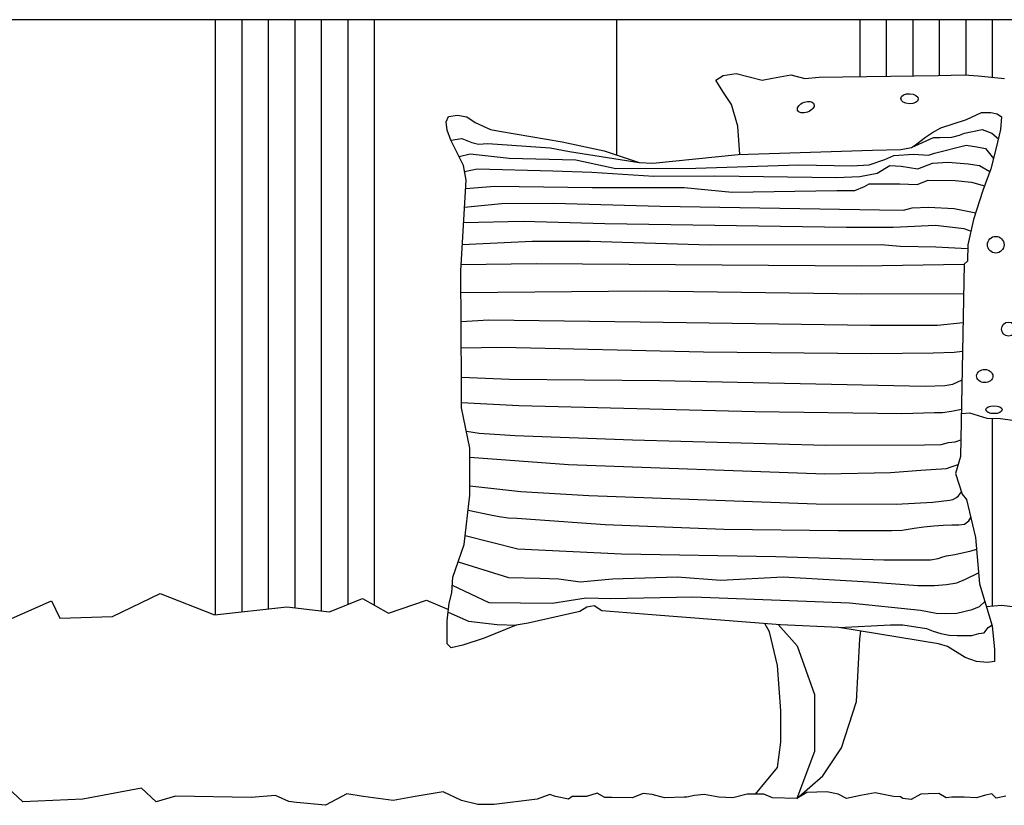
# Model space of a CAD drawing. Units: millimetres. Extents: x -5503 to 7398, y -10325 to 2303.
# Drawn here: x 6138 to 6249, y 1617 to 1706 of the extents above; entities that cross this region are included whole.
import ezdxf

# ---------------------------------------------------------------- set-up
doc = ezdxf.new("R2010")
doc.units = ezdxf.units.MM
doc.layers.add('中', color=3, linetype='Continuous')

msp = doc.modelspace()

# ---------------------------------------------------------------- linework, layer by layer
at = {"layer": '中', "ltscale": 1000}
for p, q in [((6424.35, 1706.12), (6132.35, 1706.12)), ((6159.85, 1706.12), (6159.85, 1638.7)), ((6162.85, 1706.12), (6162.85, 1639.04)), ((6165.85, 1706.12), (6165.85, 1639.38)), ((6168.85, 1706.12), (6168.85, 1639.52)), ((6171.85, 1706.12), (6171.85, 1639.17)), ((6174.85, 1706.12), (6174.85, 1639.88)), ((6177.85, 1706.12), (6177.85, 1639.8)), ((6232.85, 1706.12), (6232.85, 1699.67)), ((6235.85, 1706.12), (6235.85, 1699.71)), ((6238.85, 1706.12), (6238.85, 1699.75)), ((6241.85, 1706.12), (6241.85, 1699.79)), ((6244.85, 1706.12), (6244.85, 1699.87)), ((6247.85, 1706.12), (6247.85, 1699.58)), ((6186, 1694.56), (6186.26, 1695.16)), ((6186.26, 1695.16), (6187.27, 1695.3)), ((6187.27, 1695.3), (6188.34, 1695.1)), ((6244.95, 1694.83), (6246.65, 1695.6)), ((6246.65, 1695.6), (6247.71, 1695.6)), ((6247.71, 1695.6), (6248.42, 1695.47)), ((6248.42, 1695.47), (6248.9, 1695.12)), ((6186.13, 1693.62), (6186, 1694.56)), ((6188.34, 1695.1), (6189.28, 1694.49)), ((6189.28, 1694.49), (6191.03, 1693.69)), ((6242.04, 1693.86), (6244.95, 1694.83)), ((6248.9, 1695.12), (6248.8, 1693.67)), ((6186.53, 1692.48), (6186.13, 1693.62)), ((6191.03, 1693.69), (6192.03, 1693.49)), ((6192.03, 1693.49), (6199.15, 1692.28)), ((6240.29, 1692.81), (6241.08, 1693.33)), ((6241.08, 1693.33), (6242.04, 1693.86)), ((6248.8, 1693.67), (6248.29, 1691.62)), ((6187.95, 1689.62), (6186.53, 1692.48)), ((6199.15, 1692.28), (6203.91, 1691.27)), ((6238.7, 1691.65), (6239.17, 1691.95)), ((6239.17, 1691.95), (6240.29, 1692.81)), ((6203.91, 1691.27), (6207.87, 1689.93)), ((6209.41, 1689.86), (6219.07, 1690.83)), ((6219.07, 1690.83), (6234.31, 1691.33)), ((6234.31, 1691.33), (6237.52, 1691.4)), ((6237.52, 1691.4), (6238.7, 1691.65)), ((6248.29, 1691.62), (6247.68, 1689.21)), ((6188.26, 1687.95), (6187.95, 1689.62)), ((6207.87, 1689.93), (6209.41, 1689.86)), ((6247.68, 1689.21), (6246.78, 1686.77)), ((6187.65, 1677.68), (6188.26, 1687.95)), ((6246.78, 1686.77), (6245.75, 1683.49)), ((6245.75, 1683.49), (6245.08, 1680.6)), ((6245.08, 1680.6), (6245.05, 1678.77)), ((6244.69, 1678.42), (6244.26, 1656.65)), ((6245.05, 1678.77), (6244.69, 1678.42)), ((6187.74, 1664.82), (6187.65, 1677.68)), ((6187.74, 1662.15), (6187.74, 1664.82)), ((6188.69, 1657.59), (6187.74, 1662.15)), ((6188.69, 1652.25), (6188.69, 1657.59)), ((6244.26, 1656.65), (6243.7, 1654.73)), ((6243.7, 1654.73), (6244.46, 1652.37)), ((6188.05, 1646.66), (6188.69, 1652.25)), ((6244.46, 1652.37), (6244.94, 1651.77)), ((6244.94, 1651.77), (6245.97, 1647.46)), ((6245.97, 1647.46), (6246.42, 1642.2)), ((6187.36, 1644.69), (6188.05, 1646.66)), ((6186.76, 1642.98), (6187.36, 1644.69)), ((6186.64, 1641.18), (6186.76, 1642.98)), ((6246.42, 1642.2), (6247.83, 1637.44)), ((6148.22, 1638.5), (6153.61, 1641.11)), ((6153.61, 1641.11), (6159.76, 1638.69)), ((6172.79, 1639.06), (6176.51, 1640.55)), ((6176.51, 1640.55), (6179.49, 1638.88)), ((6186.34, 1640.01), (6186.64, 1641.18)), ((6136.44, 1638.13), (6141.32, 1640.27)), ((6141.32, 1640.27), (6142.24, 1638.33)), ((6159.76, 1638.69), (6167.95, 1639.62)), ((6167.95, 1639.62), (6172.79, 1639.06)), ((6179.49, 1638.88), (6183.77, 1640.36)), ((6183.77, 1640.36), (6186.25, 1639.29)), ((6186.1, 1638.03), (6186.34, 1640.01)), ((6201.93, 1639.56), (6201.15, 1639.09)), ((6202.75, 1639.73), (6201.93, 1639.56)), ((6203.65, 1639.16), (6202.75, 1639.73)), ((6247.18, 1639.64), (6248.91, 1639.78)), ((6248.91, 1639.78), (6255.5, 1638.99)), ((6142.24, 1638.33), (6148.22, 1638.5)), ((6201.15, 1639.09), (6195.29, 1637.76)), ((6209.3, 1638.71), (6203.65, 1639.16)), ((6223.88, 1637.58), (6209.3, 1638.71)), ((6186.12, 1635.4), (6186.1, 1638.03)), ((6193.92, 1637.55), (6190.32, 1636.07)), ((6195.29, 1637.76), (6193.92, 1637.55)), ((6222.61, 1636.77), (6222.09, 1637.72)), ((6223.59, 1637.6), (6225.77, 1635.2)), ((6230.47, 1637.26), (6223.88, 1637.58)), ((6241.78, 1635.41), (6230.47, 1637.26)), ((6247.83, 1637.44), (6248.11, 1634.78)), ((6190.32, 1636.07), (6187.89, 1635.25)), ((6223.53, 1632.96), (6222.61, 1636.77)), ((6232.87, 1635.99), (6232.99, 1636.84)), ((6186.58, 1634.97), (6186.12, 1635.4)), ((6187.89, 1635.25), (6186.58, 1634.97)), ((6225.77, 1635.2), (6227.74, 1629.67)), ((6232.48, 1628.88), (6232.87, 1635.99)), ((6242.8, 1635.12), (6241.78, 1635.41)), ((6244.78, 1633.88), (6242.8, 1635.12)), ((6246.08, 1633.43), (6244.78, 1633.88)), ((6248.11, 1634.78), (6248.11, 1633.43)), ((6223.92, 1627.83), (6223.53, 1632.96)), ((6247.32, 1633.31), (6246.08, 1633.43)), ((6248.11, 1633.43), (6247.32, 1633.31)), ((6227.74, 1629.67), (6227.74, 1623.23)), ((6230.77, 1623.62), (6232.48, 1628.88)), ((6223.92, 1624.28), (6223.92, 1627.83)), ((6223.53, 1621.39), (6223.92, 1624.28)), ((6227.74, 1623.23), (6225.74, 1617.91)), ((6228.66, 1620.47), (6230.77, 1623.62)), ((6221.04, 1618.4), (6223.53, 1621.39)), ((6225.74, 1617.91), (6228.66, 1620.47)), ((6138.05, 1617.53), (6135.74, 1619.69)), ((6151.48, 1619.07), (6144.84, 1617.84)), ((6153.17, 1617.53), (6151.48, 1619.07)), ((6166.66, 1618.22), (6163.93, 1618)), ((6168.19, 1617.56), (6166.66, 1618.22)), ((6174.75, 1618.44), (6172.34, 1617.13)), ((6176.6, 1618.11), (6174.75, 1618.44)), ((6185.67, 1618.65), (6182.5, 1618.11)), ((6187.75, 1617.67), (6185.67, 1618.65)), ((6197.73, 1618.35), (6196.32, 1617.81)), ((6198.38, 1618.13), (6197.73, 1618.35)), ((6203.1, 1618.51), (6201.91, 1618.13)), ((6203.97, 1618.02), (6203.1, 1618.51)), ((6208.31, 1618.46), (6207.06, 1617.97)), ((6209.34, 1618.35), (6208.31, 1618.46)), ((6210.75, 1617.97), (6209.34, 1618.35)), ((6214.13, 1618.22), (6213.27, 1618.03)), ((6215.24, 1618.34), (6214.13, 1618.22)), ((6216.9, 1618.03), (6215.24, 1618.34)), ((6220.09, 1618.4), (6218.49, 1617.97)), ((6222, 1618.4), (6220.09, 1618.4)), ((6222.98, 1617.97), (6222, 1618.4)), ((6226.85, 1618.59), (6225.74, 1617.91)), ((6229.12, 1618.65), (6226.85, 1618.59)), ((6230.41, 1618.4), (6229.12, 1618.65)), ((6231.33, 1617.91), (6230.41, 1618.4)), ((6232.93, 1618.22), (6231.33, 1617.91)), ((6234.59, 1618.53), (6232.93, 1618.22)), ((6236.68, 1618.11), (6234.59, 1618.53)), ((6239.77, 1618.37), (6238.69, 1617.77)), ((6240.6, 1618.42), (6239.77, 1618.37)), ((6241.82, 1618.46), (6240.6, 1618.42)), ((6242.64, 1617.98), (6241.82, 1618.46)), ((6247.08, 1618.29), (6246.08, 1617.98)), ((6247.82, 1618.42), (6247.08, 1618.29)), ((6248.3, 1617.94), (6247.82, 1618.42)), ((6144.84, 1617.84), (6138.05, 1617.53)), ((6155.33, 1618.15), (6153.17, 1617.53)), ((6163.93, 1618), (6155.33, 1618.15)), ((6169.07, 1617.45), (6168.19, 1617.56)), ((6172.34, 1617.13), (6169.07, 1617.45)), ((6179.99, 1617.67), (6176.6, 1618.11)), ((6182.5, 1618.11), (6179.99, 1617.67)), ((6189.6, 1617.23), (6187.75, 1617.67)), ((6191.46, 1617.23), (6189.6, 1617.23)), ((6196.32, 1617.81), (6191.46, 1617.23)), ((6199.85, 1617.81), (6198.38, 1618.13)), ((6200.28, 1618.13), (6199.85, 1617.81)), ((6201.91, 1618.13), (6200.28, 1618.13)), ((6204.78, 1618.02), (6203.97, 1618.02)), ((6207.06, 1617.97), (6204.78, 1618.02)), ((6212.97, 1618.03), (6210.75, 1617.97)), ((6213.27, 1618.03), (6212.97, 1618.03)), ((6218.49, 1617.97), (6216.9, 1618.03)), ((6225.74, 1617.91), (6222.98, 1617.97)), ((6237.47, 1618.07), (6236.68, 1618.11)), ((6237.73, 1617.9), (6237.47, 1618.07)), ((6238.69, 1617.77), (6237.73, 1617.9)), ((6243.29, 1618.03), (6242.64, 1617.98)), ((6244.69, 1618.03), (6243.29, 1618.03)), ((6246.08, 1617.98), (6244.69, 1618.03)), ((6249.38, 1618.16), (6248.3, 1617.94))]:
    msp.add_line(p, q, dxfattribs=at)
at = {"layer": '中'}
for p, q in [((6205.35, 1690.78), (6205.35, 1706.12)), ((6243.28, 1692.81), (6244.14, 1693.04)), ((6244.14, 1693.04), (6244.7, 1693.25)), ((6244.7, 1693.25), (6246.72, 1693.69)), ((6246.72, 1693.69), (6247.82, 1693.26)), ((6247.82, 1693.26), (6248.55, 1692.64)), ((6186.53, 1692.48), (6187.77, 1692.65)), ((6187.77, 1692.65), (6188.9, 1692.22)), ((6188.9, 1692.22), (6189.68, 1692.02)), ((6189.68, 1692.02), (6190.73, 1692.09)), ((6190.73, 1692.09), (6197.8, 1691.6)), ((6238.7, 1691.65), (6241.2, 1692.77)), ((6241.2, 1692.77), (6241.91, 1692.79)), ((6241.32, 1691.01), (6244.9, 1691.9)), ((6241.91, 1692.79), (6243.28, 1692.81)), ((6244.9, 1691.9), (6246.11, 1691.72)), ((6187.46, 1690.61), (6188.74, 1690.94)), ((6188.74, 1690.94), (6193.14, 1690.45)), ((6197.8, 1691.6), (6199.96, 1691.2)), ((6199.96, 1691.2), (6207.87, 1689.93)), ((6235.7, 1690.28), (6236.71, 1690.72)), ((6236.71, 1690.72), (6238.95, 1690.89)), ((6238.95, 1690.89), (6240.65, 1690.76)), ((6240.65, 1690.76), (6241.32, 1691.01)), ((6246.11, 1691.72), (6247.1, 1691.53)), ((6247.1, 1691.53), (6247.98, 1690.41)), ((6193.14, 1690.45), (6200.71, 1690.26)), ((6200.71, 1690.26), (6205.21, 1689.25)), ((6214.27, 1689.3), (6225.95, 1689.69)), ((6225.95, 1689.69), (6231.96, 1689.58)), ((6231.96, 1689.58), (6233.93, 1689.66)), ((6233.93, 1689.66), (6235.7, 1690.28)), ((6234.84, 1688.73), (6236.27, 1689.62)), ((6236.27, 1689.62), (6237.55, 1689.53)), ((6239.43, 1689.22), (6241.1, 1689.88)), ((6241.1, 1689.88), (6242.86, 1689.97)), ((6242.86, 1689.97), (6245.14, 1689.79)), ((6245.14, 1689.79), (6246.41, 1689.62)), ((6246.41, 1689.62), (6247.58, 1688.92)), ((6188.08, 1688.91), (6189.5, 1689.24)), ((6189.5, 1689.24), (6198.09, 1689)), ((6198.09, 1689), (6202.5, 1688.83)), ((6202.5, 1688.83), (6209.53, 1688.38)), ((6205.21, 1689.25), (6214.27, 1689.3)), ((6232.86, 1688.34), (6234.84, 1688.73)), ((6237.55, 1689.53), (6239.43, 1689.22)), ((6209.53, 1688.38), (6216.45, 1688.42)), ((6216.45, 1688.42), (6230.17, 1688.24)), ((6230.17, 1688.24), (6232.86, 1688.34)), ((6233.37, 1687.22), (6233.93, 1687.54)), ((6233.93, 1687.54), (6237.39, 1687.53)), ((6237.39, 1687.53), (6239.37, 1687.46)), ((6239.37, 1687.46), (6240.61, 1687.93)), ((6240.61, 1687.93), (6243.66, 1687.9)), ((6243.66, 1687.9), (6245.5, 1687.71)), ((6245.5, 1687.71), (6246.98, 1687.3)), ((6188.2, 1686.99), (6191.51, 1687.26)), ((6191.51, 1687.26), (6202.54, 1687.1)), ((6202.54, 1687.1), (6212.97, 1687.11)), ((6212.97, 1687.11), (6218.38, 1686.58)), ((6218.38, 1686.58), (6230.26, 1686.76)), ((6230.26, 1686.76), (6232.3, 1686.76)), ((6232.3, 1686.76), (6233.37, 1687.22)), ((6188.08, 1684.9), (6192.29, 1685.3)), ((6192.29, 1685.3), (6198.18, 1685.33)), ((6198.18, 1685.33), (6210.25, 1685)), ((6210.25, 1685), (6235.1, 1684.57)), ((6235.1, 1684.57), (6237.79, 1684.55)), ((6237.79, 1684.55), (6238.79, 1684.79)), ((6238.79, 1684.79), (6240.64, 1684.88)), ((6240.64, 1684.88), (6243.55, 1684.75)), ((6243.55, 1684.75), (6245.99, 1684.25)), ((6187.97, 1683.14), (6194.73, 1683.31)), ((6194.73, 1683.31), (6203.97, 1683.04)), ((6203.97, 1683.04), (6231.34, 1682.61)), ((6231.34, 1682.61), (6236.63, 1682.63)), ((6236.63, 1682.63), (6237.45, 1682.66)), ((6237.45, 1682.66), (6241.38, 1682.84)), ((6241.38, 1682.84), (6243.07, 1682.67)), ((6243.07, 1682.67), (6244.62, 1682.47)), ((6244.62, 1682.47), (6245.45, 1682.17)), ((6187.83, 1680.66), (6195.76, 1681.02)), ((6195.76, 1681.02), (6202.28, 1681.02)), ((6202.28, 1681.02), (6215.89, 1680.61)), ((6215.89, 1680.61), (6235.29, 1680.67)), ((6235.29, 1680.67), (6237.44, 1680.45)), ((6237.44, 1680.45), (6241.46, 1680.39)), ((6241.46, 1680.39), (6245.07, 1680.19)), ((6187.69, 1678.4), (6196.18, 1678.51)), ((6196.18, 1678.51), (6233.03, 1678.24)), ((6233.03, 1678.24), (6244.69, 1678.42)), ((6187.67, 1675.22), (6208.6, 1675.42)), ((6208.6, 1675.42), (6233.04, 1675.05)), ((6233.04, 1675.05), (6244.63, 1675.12)), ((6187.69, 1671.92), (6190.83, 1672.13)), ((6190.83, 1672.13), (6207.98, 1671.88)), ((6207.98, 1671.88), (6234.08, 1671.5)), ((6241.65, 1671.53), (6244.56, 1671.82)), ((6234.08, 1671.5), (6241.65, 1671.53)), ((6187.71, 1668.96), (6192.31, 1669.04)), ((6192.31, 1669.04), (6215.16, 1668.5)), ((6215.16, 1668.5), (6234.19, 1668.29)), ((6234.19, 1668.29), (6241.15, 1668.4)), ((6241.15, 1668.4), (6243.53, 1668.44)), ((6243.53, 1668.44), (6244.5, 1668.56)), ((6187.74, 1665.64), (6193.18, 1665.4)), ((6193.18, 1665.4), (6210.15, 1665.23)), ((6210.15, 1665.23), (6240.25, 1664.62)), ((6243.38, 1664.85), (6244.44, 1665.32)), ((6240.25, 1664.62), (6242.49, 1664.68)), ((6242.49, 1664.68), (6243.38, 1664.85)), ((6187.74, 1662.74), (6194.24, 1662.42)), ((6194.24, 1662.42), (6220.96, 1661.72)), ((6220.96, 1661.72), (6237.61, 1661.5)), ((6242.23, 1661.63), (6243.25, 1661.79)), ((6243.25, 1661.79), (6244.37, 1662)), ((6237.61, 1661.5), (6241.31, 1661.61)), ((6241.31, 1661.61), (6242.23, 1661.63)), ((6247.85, 1660.94), (6247.85, 1639.7)), ((6188.29, 1659.5), (6189.75, 1659.29)), ((6189.75, 1659.29), (6193.83, 1659.01)), ((6193.83, 1659.01), (6207.1, 1658.53)), ((6207.1, 1658.53), (6229, 1657.91)), ((6243.65, 1658.31), (6244.3, 1658.53)), ((6229, 1657.91), (6240.2, 1657.96)), ((6240.2, 1657.96), (6242.06, 1657.99)), ((6242.06, 1657.99), (6242.9, 1658.21)), ((6242.9, 1658.21), (6243.65, 1658.31)), ((6188.69, 1656.57), (6199.87, 1655.75)), ((6199.87, 1655.75), (6228.91, 1654.68)), ((6236.35, 1654.83), (6239.76, 1655.1)), ((6239.76, 1655.1), (6242.68, 1655.29)), ((6242.68, 1655.29), (6243.21, 1655.47)), ((6243.21, 1655.47), (6244, 1655.74)), ((6228.91, 1654.68), (6236.35, 1654.83)), ((6188.69, 1653.3), (6194.48, 1652.66)), ((6194.48, 1652.66), (6202.18, 1652.21)), ((6202.18, 1652.21), (6227.93, 1651.29)), ((6241.11, 1651.46), (6243.01, 1651.68)), ((6243.01, 1651.68), (6243.4, 1651.76)), ((6243.4, 1651.76), (6243.79, 1652.01)), ((6243.79, 1652.01), (6244.02, 1652.18)), ((6244.02, 1652.18), (6244.37, 1652.65)), ((6188.49, 1650.56), (6191.03, 1650.02)), ((6227.93, 1651.29), (6236.98, 1651.22)), ((6236.98, 1651.22), (6241.11, 1651.46)), ((6191.03, 1650.02), (6192, 1649.86)), ((6192, 1649.86), (6193.04, 1649.68)), ((6193.04, 1649.68), (6193.99, 1649.66)), ((6193.99, 1649.66), (6195.58, 1649.55)), ((6195.58, 1649.55), (6204, 1648.92)), ((6245.19, 1649.34), (6245.43, 1649.72)), ((6204, 1648.92), (6217.46, 1648.39)), ((6217.46, 1648.39), (6230.42, 1648.24)), ((6236.5, 1648.25), (6237.65, 1648.31)), ((6237.65, 1648.31), (6239, 1648.51)), ((6239, 1648.51), (6240.1, 1648.68)), ((6240.1, 1648.68), (6241.25, 1648.8)), ((6241.25, 1648.8), (6242.31, 1648.85)), ((6242.31, 1648.85), (6243.26, 1648.91)), ((6243.26, 1648.91), (6244.07, 1648.91)), ((6244.07, 1648.91), (6244.73, 1648.97)), ((6244.73, 1648.97), (6245.19, 1649.34)), ((6188.16, 1647.69), (6194.11, 1646.17)), ((6230.42, 1648.24), (6236.5, 1648.25)), ((6194.11, 1646.17), (6205.85, 1645.6)), ((6245.45, 1645.97), (6246.08, 1646.13)), ((6205.85, 1645.6), (6223.33, 1645.32)), ((6223.33, 1645.32), (6235.57, 1644.95)), ((6235.57, 1644.95), (6239.35, 1644.93)), ((6240.42, 1644.93), (6240.86, 1644.95)), ((6240.86, 1644.95), (6241.72, 1645.1)), ((6241.72, 1645.1), (6242.26, 1645.26)), ((6242.26, 1645.26), (6242.67, 1645.39)), ((6242.67, 1645.39), (6243.61, 1645.54)), ((6243.61, 1645.54), (6245.45, 1645.97)), ((6187.36, 1644.69), (6193.07, 1642.94)), ((6239.35, 1644.93), (6240.42, 1644.93)), ((6193.07, 1642.94), (6196.65, 1642.86)), ((6196.65, 1642.86), (6198.76, 1642.78)), ((6198.76, 1642.78), (6201.2, 1642.45)), ((6201.2, 1642.45), (6204.85, 1642.78)), ((6204.85, 1642.78), (6212.16, 1643.02)), ((6212.16, 1643.02), (6217.12, 1642.62)), ((6217.12, 1642.62), (6224.19, 1643.02)), ((6224.19, 1643.02), (6233.86, 1642.44)), ((6243.83, 1642.34), (6244.84, 1642.76)), ((6244.84, 1642.76), (6246.31, 1643.47)), ((6186.7, 1642.08), (6190.84, 1640.1)), ((6233.86, 1642.44), (6239.44, 1642.04)), ((6239.44, 1642.04), (6241.3, 1642.04)), ((6241.3, 1642.04), (6242.66, 1642.15)), ((6242.66, 1642.15), (6243.83, 1642.34)), ((6198.02, 1640.04), (6201.85, 1640.63)), ((6201.85, 1640.63), (6204.67, 1640.57)), ((6204.67, 1640.57), (6213.96, 1640.76)), ((6213.96, 1640.76), (6224.84, 1640.32)), ((6190.84, 1640.1), (6198.02, 1640.04)), ((6224.84, 1640.32), (6231.7, 1640.08)), ((6231.7, 1640.08), (6239.73, 1639.22)), ((6245.59, 1639.32), (6246.43, 1639.65)), ((6246.43, 1639.65), (6247, 1640.22)), ((6186.22, 1639.02), (6188.52, 1638)), ((6239.73, 1639.22), (6241.51, 1638.91)), ((6241.51, 1638.91), (6242.55, 1638.85)), ((6242.55, 1638.85), (6243.86, 1638.91)), ((6243.86, 1638.91), (6245.59, 1639.32)), ((6188.52, 1638), (6191.79, 1637.59)), ((6191.79, 1637.59), (6193.92, 1637.55)), ((6230.47, 1637.26), (6236.33, 1637.57)), ((6236.33, 1637.57), (6237.72, 1637.57)), ((6237.72, 1637.57), (6240.41, 1637.16)), ((6240.41, 1637.16), (6241.18, 1636.85)), ((6246.94, 1636.66), (6247.39, 1637.27)), ((6247.39, 1637.27), (6247.8, 1637.54)), ((6241.18, 1636.85), (6242.05, 1636.59)), ((6242.05, 1636.59), (6242.97, 1636.4)), ((6242.97, 1636.4), (6243.88, 1636.36)), ((6243.88, 1636.36), (6244.65, 1636.36)), ((6244.65, 1636.36), (6245.56, 1636.36)), ((6245.56, 1636.36), (6246.33, 1636.59)), ((6246.33, 1636.59), (6246.94, 1636.66))]:
    msp.add_line(p, q, dxfattribs=at)
at = {"layer": '中', "color": 3}
for p, q in [((6216.54, 1699.28), (6217.39, 1699.79)), ((6217.39, 1699.79), (6218.86, 1700.01)), ((6218.86, 1700.01), (6221.78, 1699.28)), ((6222.96, 1699.5), (6225.06, 1699.87)), ((6225.06, 1699.87), (6226.61, 1699.46)), ((6226.61, 1699.46), (6228.27, 1699.61)), ((6228.27, 1699.61), (6241.73, 1699.78)), ((6241.73, 1699.78), (6244.69, 1699.88)), ((6244.69, 1699.88), (6246.25, 1699.75)), ((6246.25, 1699.75), (6249.25, 1699.44)), ((6217.35, 1697.99), (6216.54, 1699.28)), ((6221.78, 1699.28), (6222.96, 1699.5)), ((6218.31, 1696.51), (6217.35, 1697.99)), ((6219.05, 1694.04), (6218.31, 1696.51)), ((6219.27, 1690.84), (6219.05, 1694.04)), ((6245.3, 1661.54), (6244.36, 1661.49)), ((6247.28, 1660.96), (6245.3, 1661.54)), ((6248.78, 1660.89), (6247.28, 1660.96)), ((6256.04, 1659.88), (6248.78, 1660.89))]:
    msp.add_line(p, q, dxfattribs=at)
for centre, radius in [((6248.25, 1680.63), 0.948), ((6249.71, 1671.07), 0.799)]:
    msp.add_circle(centre, radius, dxfattribs=at)
for centre, major_axis, ratio in [((6238.49, 1697.16), (-0.988, 0.043), 0.577994), ((6226.74, 1696.21), (0.926, 0.335), 0.60765), ((6247.01, 1665.75), (0.919, -0.026), 0.810706), ((6248.05, 1661.94), (-0.931, 0), 0.482608)]:
    msp.add_ellipse(centre, major_axis=major_axis, ratio=ratio, dxfattribs=at)

doc.saveas('drawing.dxf')
